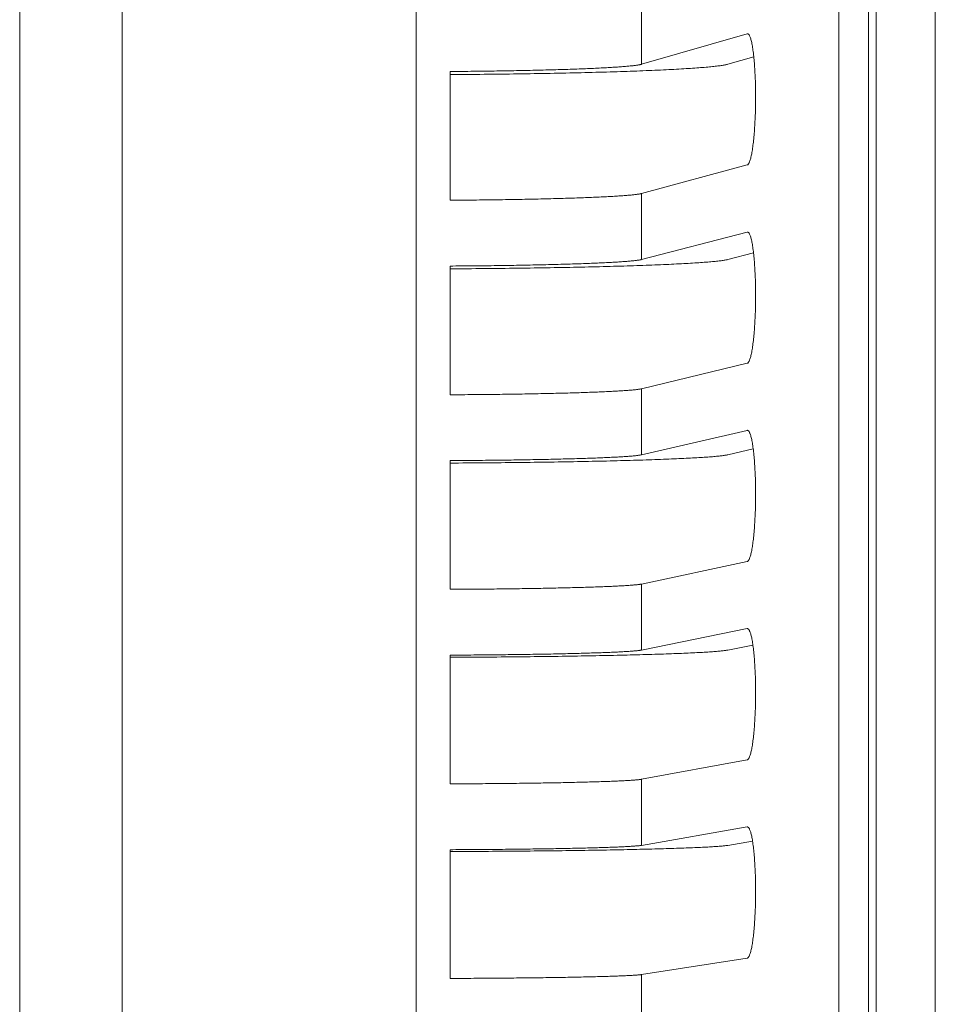
# Model space of a CAD drawing. Units: millimetres. Extents: x 701 to 1153, y 700 to 999.
# Drawn here: x 1034 to 1041, y 948 to 956 of the extents above; entities that cross this region are included whole.
import ezdxf

# ---------------------------------------------------------------- set-up
doc = ezdxf.new("R2010")
doc.units = ezdxf.units.MM

msp = doc.modelspace()

# ---------------------------------------------------------------- linework, layer by layer
at = {"color": 0, "linetype": 'Continuous', "lineweight": 0, "extrusion": (-4.97077e-32, 1, 0)}
for p, q in [((1040.4946, 913.0217), (1040.4946, 968.9693)), ((1040.7357, 913.0217), (1040.7357, 968.9693)), ((1040.7986, 969.001), (1040.7986, 912.9921)), ((1041.2814, 969.001), (1041.2814, 912.9921)), ((1037.0435, 968.0487), (1037.0435, 927.5041)), ((1033.8085, 963.7382), (1033.8085, 942.1431)), ((1034.6445, 963.6936), (1034.6445, 942.1392)), ((1038.8838, 956.0604), (1038.8838, 956.5994)), ((1038.8838, 956.0604), (1039.7461, 956.3096)), ((1039.7512, 956.3096), (1039.7461, 956.3096)), ((1039.8, 956.1212), (1039.5869, 956.0604)), ((1037.3207, 954.951), (1037.3207, 956.0018)), ((1039.7461, 955.2386), (1038.8838, 955.0058)), ((1038.8838, 954.4668), (1038.8838, 955.0058)), ((1038.8838, 954.4668), (1039.7461, 954.6912)), ((1039.7507, 954.6912), (1039.7461, 954.6912)), ((1039.7978, 954.521), (1039.5869, 954.4668)), ((1037.3207, 953.3632), (1037.3207, 954.414)), ((1039.7461, 953.6202), (1038.8838, 953.4122)), ((1038.8838, 952.8732), (1038.8838, 953.4122)), ((1038.8838, 952.8732), (1039.7461, 953.0728)), ((1039.7502, 953.0728), (1039.7461, 953.0728)), ((1039.7954, 952.9209), (1039.5869, 952.8732)), ((1037.3207, 951.7755), (1037.3207, 952.8262)), ((1039.7461, 952.0019), (1038.8838, 951.8186)), ((1038.8838, 951.2796), (1038.8838, 951.8186)), ((1038.8838, 951.2796), (1039.7461, 951.4545)), ((1039.7497, 951.4545), (1039.7461, 951.4545)), ((1039.7928, 951.3208), (1039.5869, 951.2796)), ((1037.3207, 950.1877), (1037.3207, 951.2384)), ((1039.7461, 950.3835), (1038.8838, 950.225)), ((1038.8838, 949.686), (1038.8838, 950.225)), ((1038.8838, 949.686), (1039.7461, 949.8361)), ((1039.7492, 949.8361), (1039.7461, 949.8361)), ((1039.7898, 949.7209), (1039.5869, 949.686)), ((1037.3207, 948.5999), (1037.3207, 949.6506)), ((1039.7461, 948.7651), (1038.8838, 948.6314)), ((1038.8838, 948.0924), (1038.8838, 948.6314))]:
    msp.add_line(p, q, dxfattribs=at)
at = {"color": 0, "linetype": 'Continuous', "lineweight": 0}
for points in [[(1039.7461, 956.3096), (1039.7484, 956.3099), (1039.7507, 956.3097), (1039.7529, 956.3089), (1039.7552, 956.3075), (1039.7574, 956.3055), (1039.7596, 956.3029), (1039.7619, 956.2998), (1039.7641, 956.2961), (1039.7662, 956.2918), (1039.7684, 956.287), (1039.7705, 956.2815), (1039.7726, 956.2756), (1039.7747, 956.2691), (1039.7768, 956.262), (1039.7788, 956.2544), (1039.7807, 956.2463), (1039.7827, 956.2376), (1039.7846, 956.2285), (1039.7864, 956.2189), (1039.7883, 956.2087), (1039.79, 956.1981), (1039.7917, 956.187), (1039.7934, 956.1755), (1039.795, 956.1636), (1039.7966, 956.1512), (1039.7981, 956.1384), (1039.7996, 956.1252), (1039.801, 956.1116), (1039.8023, 956.0976), (1039.8036, 956.0833), (1039.8048, 956.0686), (1039.8059, 956.0537), (1039.807, 956.0384), (1039.808, 956.0228), (1039.809, 956.007), (1039.8098, 955.9909), (1039.8106, 955.9745), (1039.8114, 955.958), (1039.8121, 955.9412), (1039.8126, 955.9243), (1039.8132, 955.9072), (1039.8136, 955.8899), (1039.814, 955.8725), (1039.8143, 955.855), (1039.8145, 955.8374), (1039.8147, 955.8198), (1039.8147, 955.8021), (1039.8147, 955.7844), (1039.8147, 955.7666), (1039.8145, 955.7489), (1039.8143, 955.7312), (1039.814, 955.7135), (1039.8136, 955.6959), (1039.8132, 955.6784), (1039.8126, 955.661), (1039.8121, 955.6438), (1039.8114, 955.6266), (1039.8106, 955.6097), (1039.8098, 955.5929), (1039.809, 955.5763), (1039.808, 955.5599), (1039.807, 955.5438), (1039.8059, 955.5279), (1039.8048, 955.5123), (1039.8036, 955.4969), (1039.8023, 955.4819), (1039.801, 955.4672), (1039.7996, 955.4528), (1039.7981, 955.4388), (1039.7966, 955.4252), (1039.795, 955.4119), (1039.7934, 955.399), (1039.7917, 955.3866), (1039.79, 955.3745), (1039.7883, 955.3629), (1039.7864, 955.3518), (1039.7846, 955.3411), (1039.7827, 955.3309), (1039.7807, 955.3212), (1039.7788, 955.312), (1039.7768, 955.3032), (1039.7747, 955.295), (1039.7726, 955.2874), (1039.7705, 955.2802), (1039.7684, 955.2736), (1039.7662, 955.2676), (1039.7641, 955.2621), (1039.7619, 955.2571), (1039.7596, 955.2527), (1039.7574, 955.2489), (1039.7552, 955.2457), (1039.7529, 955.243), (1039.7507, 955.241), (1039.7484, 955.2395), (1039.7461, 955.2386)], [(1039.5869, 956.0604), (1039.5822, 956.0592), (1039.5769, 956.0579), (1039.5712, 956.0566), (1039.5649, 956.0553), (1039.5581, 956.0541), (1039.5508, 956.0528), (1039.543, 956.0515), (1039.5347, 956.0503), (1039.5259, 956.049), (1039.5165, 956.0478), (1039.5067, 956.0465), (1039.4964, 956.0453), (1039.4855, 956.044), (1039.4742, 956.0428), (1039.4624, 956.0415), (1039.4501, 956.0403), (1039.4373, 956.0391), (1039.424, 956.0378), (1039.4102, 956.0366), (1039.396, 956.0354), (1039.3812, 956.0342), (1039.366, 956.033), (1039.3504, 956.0318), (1039.3342, 956.0306), (1039.3176, 956.0294), (1039.3006, 956.0282), (1039.2831, 956.0271), (1039.2651, 956.0259), (1039.2467, 956.0248), (1039.2279, 956.0236), (1039.2086, 956.0225), (1039.1889, 956.0213), (1039.1688, 956.0202), (1039.1482, 956.0191), (1039.1272, 956.018), (1039.1058, 956.0169), (1039.084, 956.0158), (1039.0618, 956.0148), (1039.0392, 956.0137), (1039.0162, 956.0126), (1038.9928, 956.0116), (1038.969, 956.0106), (1038.9449, 956.0096), (1038.9203, 956.0086), (1038.8954, 956.0076), (1038.8702, 956.0066), (1038.8446, 956.0056), (1038.8186, 956.0046), (1038.7923, 956.0037), (1038.7656, 956.0028), (1038.7386, 956.0018), (1038.7113, 956.0009), (1038.6837, 956), (1038.6557, 955.9992), (1038.6274, 955.9983), (1038.5989, 955.9974), (1038.57, 955.9966), (1038.5408, 955.9958), (1038.5114, 955.995), (1038.4817, 955.9942), (1038.4517, 955.9934), (1038.4214, 955.9926), (1038.3909, 955.9919), (1038.3602, 955.9911), (1038.3291, 955.9904), (1038.2979, 955.9897), (1038.2664, 955.989), (1038.2347, 955.9883), (1038.2028, 955.9877), (1038.1707, 955.987), (1038.1383, 955.9864), (1038.1058, 955.9858), (1038.0731, 955.9852), (1038.0402, 955.9846), (1038.0071, 955.9841), (1037.9739, 955.9835), (1037.9405, 955.983), (1037.907, 955.9825), (1037.8733, 955.982), (1037.8395, 955.9815), (1037.8055, 955.9811), (1037.7714, 955.9806), (1037.7372, 955.9802), (1037.7029, 955.9798), (1037.6685, 955.9794), (1037.634, 955.979), (1037.5994, 955.9787), (1037.5648, 955.9784), (1037.5301, 955.978), (1037.4953, 955.9778), (1037.4604, 955.9775), (1037.4255, 955.9772), (1037.3906, 955.977), (1037.3557, 955.9768), (1037.3207, 955.9766)], [(1037.3207, 956.0018), (1037.3449, 956.0019), (1037.3692, 956.0021), (1037.3934, 956.0023), (1037.4176, 956.0024), (1037.4417, 956.0026), (1037.4658, 956.0029), (1037.4899, 956.0031), (1037.5139, 956.0033), (1037.5379, 956.0036), (1037.5618, 956.0039), (1037.5856, 956.0041), (1037.6093, 956.0044), (1037.633, 956.0047), (1037.6566, 956.005), (1037.6801, 956.0054), (1037.7035, 956.0057), (1037.7268, 956.0061), (1037.75, 956.0064), (1037.773, 956.0068), (1037.796, 956.0072), (1037.8189, 956.0076), (1037.8416, 956.008), (1037.8642, 956.0084), (1037.8867, 956.0088), (1037.909, 956.0093), (1037.9312, 956.0097), (1037.9532, 956.0102), (1037.9751, 956.0107), (1037.9969, 956.0112), (1038.0184, 956.0117), (1038.0398, 956.0122), (1038.0611, 956.0127), (1038.0821, 956.0132), (1038.103, 956.0138), (1038.1237, 956.0143), (1038.1442, 956.0149), (1038.1645, 956.0154), (1038.1846, 956.016), (1038.2045, 956.0166), (1038.2242, 956.0172), (1038.2436, 956.0178), (1038.2629, 956.0184), (1038.282, 956.0191), (1038.3008, 956.0197), (1038.3194, 956.0203), (1038.3377, 956.021), (1038.3559, 956.0217), (1038.3737, 956.0223), (1038.3914, 956.023), (1038.4088, 956.0237), (1038.4259, 956.0244), (1038.4428, 956.0251), (1038.4594, 956.0258), (1038.4758, 956.0265), (1038.4919, 956.0272), (1038.5077, 956.028), (1038.5233, 956.0287), (1038.5385, 956.0295), (1038.5535, 956.0302), (1038.5682, 956.031), (1038.5827, 956.0317), (1038.5968, 956.0325), (1038.6107, 956.0333), (1038.6242, 956.0341), (1038.6374, 956.0349), (1038.6504, 956.0357), (1038.663, 956.0365), (1038.6754, 956.0373), (1038.6874, 956.0381), (1038.6991, 956.0389), (1038.7105, 956.0397), (1038.7216, 956.0406), (1038.7323, 956.0414), (1038.7428, 956.0422), (1038.7529, 956.0431), (1038.7627, 956.0439), (1038.7721, 956.0448), (1038.7812, 956.0456), (1038.79, 956.0465), (1038.7985, 956.0473), (1038.8066, 956.0482), (1038.8144, 956.049), (1038.8218, 956.0499), (1038.8289, 956.0508), (1038.8356, 956.0516), (1038.842, 956.0525), (1038.8481, 956.0534), (1038.8538, 956.0543), (1038.8591, 956.0551), (1038.8641, 956.056), (1038.8688, 956.0569), (1038.8731, 956.0578), (1038.877, 956.0587), (1038.8806, 956.0595), (1038.8838, 956.0604)], [(1038.8838, 955.0058), (1038.8806, 955.005), (1038.877, 955.0042), (1038.8731, 955.0034), (1038.8688, 955.0025), (1038.8641, 955.0017), (1038.8591, 955.0009), (1038.8538, 955.0001), (1038.8481, 954.9993), (1038.842, 954.9984), (1038.8356, 954.9976), (1038.8289, 954.9968), (1038.8218, 954.996), (1038.8144, 954.9952), (1038.8066, 954.9944), (1038.7985, 954.9936), (1038.79, 954.9928), (1038.7812, 954.992), (1038.7721, 954.9912), (1038.7627, 954.9904), (1038.7529, 954.9896), (1038.7428, 954.9888), (1038.7323, 954.988), (1038.7216, 954.9873), (1038.7105, 954.9865), (1038.6991, 954.9857), (1038.6874, 954.985), (1038.6754, 954.9842), (1038.663, 954.9835), (1038.6504, 954.9827), (1038.6374, 954.982), (1038.6242, 954.9812), (1038.6107, 954.9805), (1038.5968, 954.9798), (1038.5827, 954.979), (1038.5682, 954.9783), (1038.5535, 954.9776), (1038.5385, 954.9769), (1038.5233, 954.9762), (1038.5077, 954.9755), (1038.4919, 954.9748), (1038.4758, 954.9741), (1038.4594, 954.9735), (1038.4428, 954.9728), (1038.4259, 954.9722), (1038.4088, 954.9715), (1038.3914, 954.9709), (1038.3737, 954.9702), (1038.3559, 954.9696), (1038.3377, 954.969), (1038.3194, 954.9684), (1038.3008, 954.9678), (1038.282, 954.9672), (1038.2629, 954.9666), (1038.2436, 954.966), (1038.2242, 954.9655), (1038.2045, 954.9649), (1038.1846, 954.9643), (1038.1645, 954.9638), (1038.1442, 954.9633), (1038.1237, 954.9627), (1038.103, 954.9622), (1038.0821, 954.9617), (1038.0611, 954.9612), (1038.0398, 954.9607), (1038.0184, 954.9603), (1037.9969, 954.9598), (1037.9751, 954.9594), (1037.9532, 954.9589), (1037.9312, 954.9585), (1037.909, 954.958), (1037.8867, 954.9576), (1037.8642, 954.9572), (1037.8416, 954.9568), (1037.8189, 954.9565), (1037.796, 954.9561), (1037.773, 954.9557), (1037.75, 954.9554), (1037.7268, 954.955), (1037.7035, 954.9547), (1037.6801, 954.9544), (1037.6566, 954.9541), (1037.633, 954.9538), (1037.6093, 954.9535), (1037.5856, 954.9532), (1037.5618, 954.953), (1037.5379, 954.9527), (1037.5139, 954.9525), (1037.4899, 954.9523), (1037.4658, 954.9521), (1037.4417, 954.9519), (1037.4176, 954.9517), (1037.3934, 954.9515), (1037.3692, 954.9513), (1037.3449, 954.9512), (1037.3207, 954.951)], [(1039.7461, 954.6912), (1039.7484, 954.6915), (1039.7507, 954.6912), (1039.7529, 954.6903), (1039.7552, 954.6889), (1039.7574, 954.6868), (1039.7596, 954.6842), (1039.7619, 954.681), (1039.7641, 954.6772), (1039.7662, 954.6729), (1039.7684, 954.668), (1039.7705, 954.6625), (1039.7726, 954.6565), (1039.7747, 954.6499), (1039.7768, 954.6428), (1039.7788, 954.6351), (1039.7807, 954.6269), (1039.7827, 954.6182), (1039.7846, 954.609), (1039.7864, 954.5993), (1039.7883, 954.5892), (1039.79, 954.5785), (1039.7917, 954.5674), (1039.7934, 954.5558), (1039.795, 954.5438), (1039.7966, 954.5314), (1039.7981, 954.5185), (1039.7996, 954.5053), (1039.801, 954.4916), (1039.8023, 954.4776), (1039.8036, 954.4633), (1039.8048, 954.4486), (1039.8059, 954.4336), (1039.807, 954.4183), (1039.808, 954.4027), (1039.809, 954.3868), (1039.8098, 954.3707), (1039.8106, 954.3543), (1039.8114, 954.3377), (1039.8121, 954.321), (1039.8126, 954.304), (1039.8132, 954.2869), (1039.8136, 954.2696), (1039.814, 954.2522), (1039.8143, 954.2347), (1039.8145, 954.2171), (1039.8147, 954.1995), (1039.8147, 954.1818), (1039.8147, 954.164), (1039.8147, 954.1463), (1039.8145, 954.1286), (1039.8143, 954.1109), (1039.814, 954.0932), (1039.8136, 954.0756), (1039.8132, 954.0582), (1039.8126, 954.0408), (1039.8121, 954.0235), (1039.8114, 954.0064), (1039.8106, 953.9894), (1039.8098, 953.9727), (1039.809, 953.9561), (1039.808, 953.9398), (1039.807, 953.9237), (1039.8059, 953.9078), (1039.8048, 953.8922), (1039.8036, 953.8769), (1039.8023, 953.8619), (1039.801, 953.8473), (1039.7996, 953.8329), (1039.7981, 953.819), (1039.7966, 953.8054), (1039.795, 953.7921), (1039.7934, 953.7793), (1039.7917, 953.7669), (1039.79, 953.7549), (1039.7883, 953.7434), (1039.7864, 953.7323), (1039.7846, 953.7217), (1039.7827, 953.7115), (1039.7807, 953.7018), (1039.7788, 953.6927), (1039.7768, 953.684), (1039.7747, 953.6759), (1039.7726, 953.6682), (1039.7705, 953.6612), (1039.7684, 953.6546), (1039.7662, 953.6486), (1039.7641, 953.6432), (1039.7619, 953.6383), (1039.7596, 953.634), (1039.7574, 953.6302), (1039.7552, 953.6271), (1039.7529, 953.6245), (1039.7507, 953.6225), (1039.7484, 953.6211), (1039.7461, 953.6202)], [(1039.5869, 954.4668), (1039.5822, 954.4657), (1039.5769, 954.4645), (1039.5712, 954.4634), (1039.5649, 954.4622), (1039.5581, 954.4611), (1039.5508, 954.46), (1039.543, 954.4588), (1039.5347, 954.4577), (1039.5259, 954.4565), (1039.5165, 954.4554), (1039.5067, 954.4543), (1039.4964, 954.4532), (1039.4855, 954.452), (1039.4742, 954.4509), (1039.4624, 954.4498), (1039.4501, 954.4487), (1039.4373, 954.4476), (1039.424, 954.4465), (1039.4102, 954.4454), (1039.396, 954.4443), (1039.3812, 954.4432), (1039.366, 954.4421), (1039.3504, 954.441), (1039.3342, 954.4399), (1039.3176, 954.4389), (1039.3006, 954.4378), (1039.2831, 954.4368), (1039.2651, 954.4357), (1039.2467, 954.4347), (1039.2279, 954.4337), (1039.2086, 954.4326), (1039.1889, 954.4316), (1039.1688, 954.4306), (1039.1482, 954.4296), (1039.1272, 954.4286), (1039.1058, 954.4276), (1039.084, 954.4267), (1039.0618, 954.4257), (1039.0392, 954.4247), (1039.0162, 954.4238), (1038.9928, 954.4228), (1038.969, 954.4219), (1038.9449, 954.421), (1038.9203, 954.4201), (1038.8954, 954.4192), (1038.8702, 954.4183), (1038.8446, 954.4174), (1038.8186, 954.4166), (1038.7923, 954.4157), (1038.7656, 954.4149), (1038.7386, 954.414), (1038.7113, 954.4132), (1038.6837, 954.4124), (1038.6557, 954.4116), (1038.6274, 954.4108), (1038.5989, 954.4101), (1038.57, 954.4093), (1038.5408, 954.4086), (1038.5114, 954.4078), (1038.4817, 954.4071), (1038.4517, 954.4064), (1038.4214, 954.4057), (1038.3909, 954.4051), (1038.3602, 954.4044), (1038.3291, 954.4037), (1038.2979, 954.4031), (1038.2664, 954.4025), (1038.2347, 954.4019), (1038.2028, 954.4013), (1038.1707, 954.4007), (1038.1383, 954.4001), (1038.1058, 954.3996), (1038.0731, 954.3991), (1038.0402, 954.3985), (1038.0071, 954.398), (1037.9739, 954.3975), (1037.9405, 954.3971), (1037.907, 954.3966), (1037.8733, 954.3962), (1037.8395, 954.3957), (1037.8055, 954.3953), (1037.7714, 954.3949), (1037.7372, 954.3946), (1037.7029, 954.3942), (1037.6685, 954.3938), (1037.634, 954.3935), (1037.5994, 954.3932), (1037.5648, 954.3929), (1037.5301, 954.3926), (1037.4953, 954.3924), (1037.4604, 954.3921), (1037.4255, 954.3919), (1037.3906, 954.3917), (1037.3557, 954.3915), (1037.3207, 954.3913)], [(1037.3207, 954.414), (1037.3449, 954.4141), (1037.3692, 954.4143), (1037.3934, 954.4144), (1037.4176, 954.4146), (1037.4417, 954.4148), (1037.4658, 954.415), (1037.4899, 954.4152), (1037.5139, 954.4154), (1037.5379, 954.4156), (1037.5618, 954.4159), (1037.5856, 954.4161), (1037.6093, 954.4164), (1037.633, 954.4166), (1037.6566, 954.4169), (1037.6801, 954.4172), (1037.7035, 954.4175), (1037.7268, 954.4178), (1037.75, 954.4182), (1037.773, 954.4185), (1037.796, 954.4189), (1037.8189, 954.4192), (1037.8416, 954.4196), (1037.8642, 954.42), (1037.8867, 954.4204), (1037.909, 954.4208), (1037.9312, 954.4212), (1037.9532, 954.4216), (1037.9751, 954.422), (1037.9969, 954.4224), (1038.0184, 954.4229), (1038.0398, 954.4234), (1038.0611, 954.4238), (1038.0821, 954.4243), (1038.103, 954.4248), (1038.1237, 954.4253), (1038.1442, 954.4258), (1038.1645, 954.4263), (1038.1846, 954.4268), (1038.2045, 954.4273), (1038.2242, 954.4279), (1038.2436, 954.4284), (1038.2629, 954.429), (1038.282, 954.4296), (1038.3008, 954.4301), (1038.3194, 954.4307), (1038.3377, 954.4313), (1038.3559, 954.4319), (1038.3737, 954.4325), (1038.3914, 954.4331), (1038.4088, 954.4337), (1038.4259, 954.4344), (1038.4428, 954.435), (1038.4594, 954.4356), (1038.4758, 954.4363), (1038.4919, 954.4369), (1038.5077, 954.4376), (1038.5233, 954.4383), (1038.5385, 954.4389), (1038.5535, 954.4396), (1038.5682, 954.4403), (1038.5827, 954.441), (1038.5968, 954.4417), (1038.6107, 954.4424), (1038.6242, 954.4431), (1038.6374, 954.4438), (1038.6504, 954.4445), (1038.663, 954.4452), (1038.6754, 954.446), (1038.6874, 954.4467), (1038.6991, 954.4474), (1038.7105, 954.4482), (1038.7216, 954.4489), (1038.7323, 954.4497), (1038.7428, 954.4504), (1038.7529, 954.4512), (1038.7627, 954.4519), (1038.7721, 954.4527), (1038.7812, 954.4535), (1038.79, 954.4542), (1038.7985, 954.455), (1038.8066, 954.4558), (1038.8144, 954.4566), (1038.8218, 954.4573), (1038.8289, 954.4581), (1038.8356, 954.4589), (1038.842, 954.4597), (1038.8481, 954.4605), (1038.8538, 954.4613), (1038.8591, 954.4621), (1038.8641, 954.4628), (1038.8688, 954.4636), (1038.8731, 954.4644), (1038.877, 954.4652), (1038.8806, 954.466), (1038.8838, 954.4668)], [(1038.8838, 953.4122), (1038.8806, 953.4115), (1038.877, 953.4107), (1038.8731, 953.41), (1038.8688, 953.4093), (1038.8641, 953.4085), (1038.8591, 953.4078), (1038.8538, 953.4071), (1038.8481, 953.4063), (1038.842, 953.4056), (1038.8356, 953.4049), (1038.8289, 953.4042), (1038.8218, 953.4034), (1038.8144, 953.4027), (1038.8066, 953.402), (1038.7985, 953.4013), (1038.79, 953.4006), (1038.7812, 953.3998), (1038.7721, 953.3991), (1038.7627, 953.3984), (1038.7529, 953.3977), (1038.7428, 953.397), (1038.7323, 953.3963), (1038.7216, 953.3956), (1038.7105, 953.3949), (1038.6991, 953.3943), (1038.6874, 953.3936), (1038.6754, 953.3929), (1038.663, 953.3922), (1038.6504, 953.3915), (1038.6374, 953.3909), (1038.6242, 953.3902), (1038.6107, 953.3896), (1038.5968, 953.3889), (1038.5827, 953.3883), (1038.5682, 953.3876), (1038.5535, 953.387), (1038.5385, 953.3864), (1038.5233, 953.3857), (1038.5077, 953.3851), (1038.4919, 953.3845), (1038.4758, 953.3839), (1038.4594, 953.3833), (1038.4428, 953.3827), (1038.4259, 953.3821), (1038.4088, 953.3815), (1038.3914, 953.381), (1038.3737, 953.3804), (1038.3559, 953.3798), (1038.3377, 953.3793), (1038.3194, 953.3787), (1038.3008, 953.3782), (1038.282, 953.3777), (1038.2629, 953.3772), (1038.2436, 953.3766), (1038.2242, 953.3761), (1038.2045, 953.3756), (1038.1846, 953.3751), (1038.1645, 953.3747), (1038.1442, 953.3742), (1038.1237, 953.3737), (1038.103, 953.3733), (1038.0821, 953.3728), (1038.0611, 953.3724), (1038.0398, 953.3719), (1038.0184, 953.3715), (1037.9969, 953.3711), (1037.9751, 953.3707), (1037.9532, 953.3703), (1037.9312, 953.3699), (1037.909, 953.3695), (1037.8867, 953.3691), (1037.8642, 953.3688), (1037.8416, 953.3684), (1037.8189, 953.3681), (1037.796, 953.3678), (1037.773, 953.3674), (1037.75, 953.3671), (1037.7268, 953.3668), (1037.7035, 953.3665), (1037.6801, 953.3663), (1037.6566, 953.366), (1037.633, 953.3657), (1037.6093, 953.3655), (1037.5856, 953.3652), (1037.5618, 953.365), (1037.5379, 953.3648), (1037.5139, 953.3646), (1037.4899, 953.3644), (1037.4658, 953.3642), (1037.4417, 953.364), (1037.4176, 953.3638), (1037.3934, 953.3636), (1037.3692, 953.3635), (1037.3449, 953.3634), (1037.3207, 953.3632)], [(1039.7461, 953.0728), (1039.7484, 953.0731), (1039.7507, 953.0727), (1039.7529, 953.0718), (1039.7552, 953.0702), (1039.7574, 953.0681), (1039.7596, 953.0655), (1039.7619, 953.0622), (1039.7641, 953.0583), (1039.7662, 953.0539), (1039.7684, 953.049), (1039.7705, 953.0434), (1039.7726, 953.0373), (1039.7747, 953.0307), (1039.7768, 953.0235), (1039.7788, 953.0158), (1039.7807, 953.0076), (1039.7827, 952.9988), (1039.7846, 952.9896), (1039.7864, 952.9798), (1039.7883, 952.9696), (1039.79, 952.9589), (1039.7917, 952.9477), (1039.7934, 952.9361), (1039.795, 952.924), (1039.7966, 952.9115), (1039.7981, 952.8987), (1039.7996, 952.8854), (1039.801, 952.8717), (1039.8023, 952.8577), (1039.8036, 952.8433), (1039.8048, 952.8286), (1039.8059, 952.8135), (1039.807, 952.7982), (1039.808, 952.7825), (1039.809, 952.7666), (1039.8098, 952.7505), (1039.8106, 952.7341), (1039.8114, 952.7175), (1039.8121, 952.7007), (1039.8126, 952.6837), (1039.8132, 952.6666), (1039.8136, 952.6493), (1039.814, 952.6319), (1039.8143, 952.6144), (1039.8145, 952.5968), (1039.8147, 952.5791), (1039.8147, 952.5614), (1039.8147, 952.5437), (1039.8147, 952.526), (1039.8145, 952.5083), (1039.8143, 952.4906), (1039.814, 952.4729), (1039.8136, 952.4554), (1039.8132, 952.4379), (1039.8126, 952.4205), (1039.8121, 952.4033), (1039.8114, 952.3862), (1039.8106, 952.3692), (1039.8098, 952.3525), (1039.809, 952.336), (1039.808, 952.3196), (1039.807, 952.3035), (1039.8059, 952.2877), (1039.8048, 952.2722), (1039.8036, 952.2569), (1039.8023, 952.242), (1039.801, 952.2273), (1039.7996, 952.213), (1039.7981, 952.1991), (1039.7966, 952.1855), (1039.795, 952.1724), (1039.7934, 952.1596), (1039.7917, 952.1472), (1039.79, 952.1353), (1039.7883, 952.1238), (1039.7864, 952.1128), (1039.7846, 952.1022), (1039.7827, 952.0921), (1039.7807, 952.0825), (1039.7788, 952.0734), (1039.7768, 952.0648), (1039.7747, 952.0567), (1039.7726, 952.0491), (1039.7705, 952.0421), (1039.7684, 952.0356), (1039.7662, 952.0297), (1039.7641, 952.0243), (1039.7619, 952.0195), (1039.7596, 952.0152), (1039.7574, 952.0116), (1039.7552, 952.0085), (1039.7529, 952.0059), (1039.7507, 952.004), (1039.7484, 952.0026), (1039.7461, 952.0019)], [(1039.5869, 952.8732), (1039.5822, 952.8722), (1039.5769, 952.8712), (1039.5712, 952.8701), (1039.5649, 952.8691), (1039.5581, 952.8681), (1039.5508, 952.8671), (1039.543, 952.8661), (1039.5347, 952.8651), (1039.5259, 952.8641), (1039.5165, 952.8631), (1039.5067, 952.862), (1039.4964, 952.861), (1039.4855, 952.86), (1039.4742, 952.859), (1039.4624, 952.8581), (1039.4501, 952.8571), (1039.4373, 952.8561), (1039.424, 952.8551), (1039.4102, 952.8541), (1039.396, 952.8531), (1039.3812, 952.8522), (1039.366, 952.8512), (1039.3504, 952.8503), (1039.3342, 952.8493), (1039.3176, 952.8484), (1039.3006, 952.8474), (1039.2831, 952.8465), (1039.2651, 952.8455), (1039.2467, 952.8446), (1039.2279, 952.8437), (1039.2086, 952.8428), (1039.1889, 952.8419), (1039.1688, 952.841), (1039.1482, 952.8401), (1039.1272, 952.8392), (1039.1058, 952.8383), (1039.084, 952.8375), (1039.0618, 952.8366), (1039.0392, 952.8358), (1039.0162, 952.8349), (1038.9928, 952.8341), (1038.969, 952.8333), (1038.9449, 952.8324), (1038.9203, 952.8316), (1038.8954, 952.8308), (1038.8702, 952.83), (1038.8446, 952.8293), (1038.8186, 952.8285), (1038.7923, 952.8277), (1038.7656, 952.827), (1038.7386, 952.8263), (1038.7113, 952.8255), (1038.6837, 952.8248), (1038.6557, 952.8241), (1038.6274, 952.8234), (1038.5989, 952.8227), (1038.57, 952.822), (1038.5408, 952.8214), (1038.5114, 952.8207), (1038.4817, 952.8201), (1038.4517, 952.8195), (1038.4214, 952.8189), (1038.3909, 952.8183), (1038.3602, 952.8177), (1038.3291, 952.8171), (1038.2979, 952.8165), (1038.2664, 952.816), (1038.2347, 952.8154), (1038.2028, 952.8149), (1038.1707, 952.8144), (1038.1383, 952.8139), (1038.1058, 952.8134), (1038.0731, 952.8129), (1038.0402, 952.8125), (1038.0071, 952.812), (1037.9739, 952.8116), (1037.9405, 952.8112), (1037.907, 952.8107), (1037.8733, 952.8104), (1037.8395, 952.81), (1037.8055, 952.8096), (1037.7714, 952.8093), (1037.7372, 952.8089), (1037.7029, 952.8086), (1037.6685, 952.8083), (1037.634, 952.808), (1037.5994, 952.8077), (1037.5648, 952.8074), (1037.5301, 952.8072), (1037.4953, 952.807), (1037.4604, 952.8067), (1037.4255, 952.8065), (1037.3906, 952.8063), (1037.3557, 952.8062), (1037.3207, 952.806)], [(1037.3207, 952.8262), (1037.3449, 952.8263), (1037.3692, 952.8264), (1037.3934, 952.8266), (1037.4176, 952.8267), (1037.4417, 952.8269), (1037.4658, 952.8271), (1037.4899, 952.8273), (1037.5139, 952.8275), (1037.5379, 952.8277), (1037.5618, 952.8279), (1037.5856, 952.8281), (1037.6093, 952.8283), (1037.633, 952.8286), (1037.6566, 952.8288), (1037.6801, 952.8291), (1037.7035, 952.8294), (1037.7268, 952.8296), (1037.75, 952.8299), (1037.773, 952.8302), (1037.796, 952.8305), (1037.8189, 952.8309), (1037.8416, 952.8312), (1037.8642, 952.8315), (1037.8867, 952.8319), (1037.909, 952.8322), (1037.9312, 952.8326), (1037.9532, 952.833), (1037.9751, 952.8333), (1037.9969, 952.8337), (1038.0184, 952.8341), (1038.0398, 952.8345), (1038.0611, 952.835), (1038.0821, 952.8354), (1038.103, 952.8358), (1038.1237, 952.8362), (1038.1442, 952.8367), (1038.1645, 952.8372), (1038.1846, 952.8376), (1038.2045, 952.8381), (1038.2242, 952.8386), (1038.2436, 952.8391), (1038.2629, 952.8396), (1038.282, 952.8401), (1038.3008, 952.8406), (1038.3194, 952.8411), (1038.3377, 952.8416), (1038.3559, 952.8421), (1038.3737, 952.8427), (1038.3914, 952.8432), (1038.4088, 952.8438), (1038.4259, 952.8443), (1038.4428, 952.8449), (1038.4594, 952.8455), (1038.4758, 952.846), (1038.4919, 952.8466), (1038.5077, 952.8472), (1038.5233, 952.8478), (1038.5385, 952.8484), (1038.5535, 952.849), (1038.5682, 952.8496), (1038.5827, 952.8502), (1038.5968, 952.8508), (1038.6107, 952.8515), (1038.6242, 952.8521), (1038.6374, 952.8527), (1038.6504, 952.8534), (1038.663, 952.854), (1038.6754, 952.8547), (1038.6874, 952.8553), (1038.6991, 952.856), (1038.7105, 952.8566), (1038.7216, 952.8573), (1038.7323, 952.8579), (1038.7428, 952.8586), (1038.7529, 952.8593), (1038.7627, 952.86), (1038.7721, 952.8606), (1038.7812, 952.8613), (1038.79, 952.862), (1038.7985, 952.8627), (1038.8066, 952.8634), (1038.8144, 952.8641), (1038.8218, 952.8648), (1038.8289, 952.8655), (1038.8356, 952.8662), (1038.842, 952.8669), (1038.8481, 952.8676), (1038.8538, 952.8683), (1038.8591, 952.869), (1038.8641, 952.8697), (1038.8688, 952.8704), (1038.8731, 952.8711), (1038.877, 952.8718), (1038.8806, 952.8725), (1038.8838, 952.8732)], [(1038.8838, 951.8186), (1038.8806, 951.818), (1038.877, 951.8173), (1038.8731, 951.8167), (1038.8688, 951.816), (1038.8641, 951.8154), (1038.8591, 951.8147), (1038.8538, 951.8141), (1038.8481, 951.8134), (1038.842, 951.8128), (1038.8356, 951.8121), (1038.8289, 951.8115), (1038.8218, 951.8109), (1038.8144, 951.8102), (1038.8066, 951.8096), (1038.7985, 951.809), (1038.79, 951.8083), (1038.7812, 951.8077), (1038.7721, 951.8071), (1038.7627, 951.8065), (1038.7529, 951.8058), (1038.7428, 951.8052), (1038.7323, 951.8046), (1038.7216, 951.804), (1038.7105, 951.8034), (1038.6991, 951.8028), (1038.6874, 951.8022), (1038.6754, 951.8016), (1038.663, 951.801), (1038.6504, 951.8004), (1038.6374, 951.7998), (1038.6242, 951.7992), (1038.6107, 951.7987), (1038.5968, 951.7981), (1038.5827, 951.7975), (1038.5682, 951.7969), (1038.5535, 951.7964), (1038.5385, 951.7958), (1038.5233, 951.7953), (1038.5077, 951.7947), (1038.4919, 951.7942), (1038.4758, 951.7937), (1038.4594, 951.7931), (1038.4428, 951.7926), (1038.4259, 951.7921), (1038.4088, 951.7916), (1038.3914, 951.7911), (1038.3737, 951.7906), (1038.3559, 951.7901), (1038.3377, 951.7896), (1038.3194, 951.7891), (1038.3008, 951.7886), (1038.282, 951.7882), (1038.2629, 951.7877), (1038.2436, 951.7873), (1038.2242, 951.7868), (1038.2045, 951.7864), (1038.1846, 951.7859), (1038.1645, 951.7855), (1038.1442, 951.7851), (1038.1237, 951.7847), (1038.103, 951.7843), (1038.0821, 951.7839), (1038.0611, 951.7835), (1038.0398, 951.7831), (1038.0184, 951.7827), (1037.9969, 951.7824), (1037.9751, 951.782), (1037.9532, 951.7817), (1037.9312, 951.7813), (1037.909, 951.781), (1037.8867, 951.7807), (1037.8642, 951.7803), (1037.8416, 951.78), (1037.8189, 951.7797), (1037.796, 951.7794), (1037.773, 951.7792), (1037.75, 951.7789), (1037.7268, 951.7786), (1037.7035, 951.7784), (1037.6801, 951.7781), (1037.6566, 951.7779), (1037.633, 951.7776), (1037.6093, 951.7774), (1037.5856, 951.7772), (1037.5618, 951.777), (1037.5379, 951.7768), (1037.5139, 951.7766), (1037.4899, 951.7764), (1037.4658, 951.7763), (1037.4417, 951.7761), (1037.4176, 951.776), (1037.3934, 951.7758), (1037.3692, 951.7757), (1037.3449, 951.7756), (1037.3207, 951.7755)], [(1039.7461, 951.4545), (1039.7484, 951.4546), (1039.7507, 951.4542), (1039.7529, 951.4532), (1039.7552, 951.4516), (1039.7574, 951.4495), (1039.7596, 951.4467), (1039.7619, 951.4434), (1039.7641, 951.4395), (1039.7662, 951.435), (1039.7684, 951.43), (1039.7705, 951.4244), (1039.7726, 951.4182), (1039.7747, 951.4115), (1039.7768, 951.4043), (1039.7788, 951.3965), (1039.7807, 951.3882), (1039.7827, 951.3794), (1039.7846, 951.3701), (1039.7864, 951.3603), (1039.7883, 951.35), (1039.79, 951.3393), (1039.7917, 951.328), (1039.7934, 951.3164), (1039.795, 951.3043), (1039.7966, 951.2917), (1039.7981, 951.2788), (1039.7996, 951.2655), (1039.801, 951.2518), (1039.8023, 951.2377), (1039.8036, 951.2233), (1039.8048, 951.2085), (1039.8059, 951.1934), (1039.807, 951.1781), (1039.808, 951.1624), (1039.809, 951.1465), (1039.8098, 951.1303), (1039.8106, 951.1139), (1039.8114, 951.0973), (1039.8121, 951.0804), (1039.8126, 951.0634), (1039.8132, 951.0463), (1039.8136, 951.029), (1039.814, 951.0116), (1039.8143, 950.9941), (1039.8145, 950.9765), (1039.8147, 950.9588), (1039.8147, 950.9411), (1039.8147, 950.9234), (1039.8147, 950.9056), (1039.8145, 950.8879), (1039.8143, 950.8702), (1039.814, 950.8526), (1039.8136, 950.8351), (1039.8132, 950.8176), (1039.8126, 950.8002), (1039.8121, 950.783), (1039.8114, 950.7659), (1039.8106, 950.749), (1039.8098, 950.7323), (1039.809, 950.7158), (1039.808, 950.6995), (1039.807, 950.6834), (1039.8059, 950.6676), (1039.8048, 950.6521), (1039.8036, 950.6369), (1039.8023, 950.622), (1039.801, 950.6074), (1039.7996, 950.5931), (1039.7981, 950.5793), (1039.7966, 950.5657), (1039.795, 950.5526), (1039.7934, 950.5399), (1039.7917, 950.5276), (1039.79, 950.5157), (1039.7883, 950.5042), (1039.7864, 950.4932), (1039.7846, 950.4827), (1039.7827, 950.4727), (1039.7807, 950.4631), (1039.7788, 950.4541), (1039.7768, 950.4455), (1039.7747, 950.4375), (1039.7726, 950.43), (1039.7705, 950.423), (1039.7684, 950.4166), (1039.7662, 950.4107), (1039.7641, 950.4054), (1039.7619, 950.4007), (1039.7596, 950.3965), (1039.7574, 950.3929), (1039.7552, 950.3898), (1039.7529, 950.3874), (1039.7507, 950.3855), (1039.7484, 950.3842), (1039.7461, 950.3835)], [(1039.5869, 951.2796), (1039.5822, 951.2787), (1039.5769, 951.2778), (1039.5712, 951.2769), (1039.5649, 951.276), (1039.5581, 951.2751), (1039.5508, 951.2742), (1039.543, 951.2734), (1039.5347, 951.2725), (1039.5259, 951.2716), (1039.5165, 951.2707), (1039.5067, 951.2698), (1039.4964, 951.2689), (1039.4855, 951.2681), (1039.4742, 951.2672), (1039.4624, 951.2663), (1039.4501, 951.2655), (1039.4373, 951.2646), (1039.424, 951.2637), (1039.4102, 951.2629), (1039.396, 951.262), (1039.3812, 951.2612), (1039.366, 951.2603), (1039.3504, 951.2595), (1039.3342, 951.2587), (1039.3176, 951.2578), (1039.3006, 951.257), (1039.2831, 951.2562), (1039.2651, 951.2554), (1039.2467, 951.2546), (1039.2279, 951.2537), (1039.2086, 951.2529), (1039.1889, 951.2522), (1039.1688, 951.2514), (1039.1482, 951.2506), (1039.1272, 951.2498), (1039.1058, 951.249), (1039.084, 951.2483), (1039.0618, 951.2475), (1039.0392, 951.2468), (1039.0162, 951.2461), (1038.9928, 951.2453), (1038.969, 951.2446), (1038.9449, 951.2439), (1038.9203, 951.2432), (1038.8954, 951.2425), (1038.8702, 951.2418), (1038.8446, 951.2411), (1038.8186, 951.2404), (1038.7923, 951.2398), (1038.7656, 951.2391), (1038.7386, 951.2385), (1038.7113, 951.2378), (1038.6837, 951.2372), (1038.6557, 951.2366), (1038.6274, 951.236), (1038.5989, 951.2354), (1038.57, 951.2348), (1038.5408, 951.2342), (1038.5114, 951.2336), (1038.4817, 951.2331), (1038.4517, 951.2325), (1038.4214, 951.232), (1038.3909, 951.2315), (1038.3602, 951.2309), (1038.3291, 951.2304), (1038.2979, 951.2299), (1038.2664, 951.2295), (1038.2347, 951.229), (1038.2028, 951.2285), (1038.1707, 951.2281), (1038.1383, 951.2276), (1038.1058, 951.2272), (1038.0731, 951.2268), (1038.0402, 951.2264), (1038.0071, 951.226), (1037.9739, 951.2256), (1037.9405, 951.2252), (1037.907, 951.2249), (1037.8733, 951.2245), (1037.8395, 951.2242), (1037.8055, 951.2239), (1037.7714, 951.2236), (1037.7372, 951.2233), (1037.7029, 951.223), (1037.6685, 951.2227), (1037.634, 951.2225), (1037.5994, 951.2222), (1037.5648, 951.222), (1037.5301, 951.2218), (1037.4953, 951.2216), (1037.4604, 951.2214), (1037.4255, 951.2212), (1037.3906, 951.221), (1037.3557, 951.2209), (1037.3207, 951.2207)], [(1037.3207, 951.2384), (1037.3449, 951.2385), (1037.3692, 951.2386), (1037.3934, 951.2388), (1037.4176, 951.2389), (1037.4417, 951.239), (1037.4658, 951.2392), (1037.4899, 951.2393), (1037.5139, 951.2395), (1037.5379, 951.2397), (1037.5618, 951.2399), (1037.5856, 951.2401), (1037.6093, 951.2403), (1037.633, 951.2405), (1037.6566, 951.2407), (1037.6801, 951.2409), (1037.7035, 951.2412), (1037.7268, 951.2414), (1037.75, 951.2417), (1037.773, 951.2419), (1037.796, 951.2422), (1037.8189, 951.2425), (1037.8416, 951.2428), (1037.8642, 951.2431), (1037.8867, 951.2434), (1037.909, 951.2437), (1037.9312, 951.244), (1037.9532, 951.2443), (1037.9751, 951.2447), (1037.9969, 951.245), (1038.0184, 951.2454), (1038.0398, 951.2457), (1038.0611, 951.2461), (1038.0821, 951.2465), (1038.103, 951.2468), (1038.1237, 951.2472), (1038.1442, 951.2476), (1038.1645, 951.248), (1038.1846, 951.2484), (1038.2045, 951.2488), (1038.2242, 951.2493), (1038.2436, 951.2497), (1038.2629, 951.2501), (1038.282, 951.2506), (1038.3008, 951.251), (1038.3194, 951.2515), (1038.3377, 951.2519), (1038.3559, 951.2524), (1038.3737, 951.2528), (1038.3914, 951.2533), (1038.4088, 951.2538), (1038.4259, 951.2543), (1038.4428, 951.2548), (1038.4594, 951.2553), (1038.4758, 951.2558), (1038.4919, 951.2563), (1038.5077, 951.2568), (1038.5233, 951.2573), (1038.5385, 951.2579), (1038.5535, 951.2584), (1038.5682, 951.2589), (1038.5827, 951.2595), (1038.5968, 951.26), (1038.6107, 951.2605), (1038.6242, 951.2611), (1038.6374, 951.2617), (1038.6504, 951.2622), (1038.663, 951.2628), (1038.6754, 951.2633), (1038.6874, 951.2639), (1038.6991, 951.2645), (1038.7105, 951.2651), (1038.7216, 951.2656), (1038.7323, 951.2662), (1038.7428, 951.2668), (1038.7529, 951.2674), (1038.7627, 951.268), (1038.7721, 951.2686), (1038.7812, 951.2692), (1038.79, 951.2698), (1038.7985, 951.2704), (1038.8066, 951.271), (1038.8144, 951.2716), (1038.8218, 951.2722), (1038.8289, 951.2728), (1038.8356, 951.2734), (1038.842, 951.274), (1038.8481, 951.2747), (1038.8538, 951.2753), (1038.8591, 951.2759), (1038.8641, 951.2765), (1038.8688, 951.2771), (1038.8731, 951.2777), (1038.877, 951.2784), (1038.8806, 951.279), (1038.8838, 951.2796)], [(1038.8838, 950.225), (1038.8806, 950.2244), (1038.877, 950.2239), (1038.8731, 950.2233), (1038.8688, 950.2228), (1038.8641, 950.2222), (1038.8591, 950.2216), (1038.8538, 950.2211), (1038.8481, 950.2205), (1038.842, 950.22), (1038.8356, 950.2194), (1038.8289, 950.2189), (1038.8218, 950.2183), (1038.8144, 950.2178), (1038.8066, 950.2172), (1038.7985, 950.2167), (1038.79, 950.2161), (1038.7812, 950.2156), (1038.7721, 950.215), (1038.7627, 950.2145), (1038.7529, 950.214), (1038.7428, 950.2134), (1038.7323, 950.2129), (1038.7216, 950.2124), (1038.7105, 950.2118), (1038.6991, 950.2113), (1038.6874, 950.2108), (1038.6754, 950.2103), (1038.663, 950.2098), (1038.6504, 950.2092), (1038.6374, 950.2087), (1038.6242, 950.2082), (1038.6107, 950.2077), (1038.5968, 950.2072), (1038.5827, 950.2067), (1038.5682, 950.2063), (1038.5535, 950.2058), (1038.5385, 950.2053), (1038.5233, 950.2048), (1038.5077, 950.2043), (1038.4919, 950.2039), (1038.4758, 950.2034), (1038.4594, 950.203), (1038.4428, 950.2025), (1038.4259, 950.2021), (1038.4088, 950.2016), (1038.3914, 950.2012), (1038.3737, 950.2008), (1038.3559, 950.2003), (1038.3377, 950.1999), (1038.3194, 950.1995), (1038.3008, 950.1991), (1038.282, 950.1987), (1038.2629, 950.1983), (1038.2436, 950.1979), (1038.2242, 950.1975), (1038.2045, 950.1971), (1038.1846, 950.1967), (1038.1645, 950.1964), (1038.1442, 950.196), (1038.1237, 950.1957), (1038.103, 950.1953), (1038.0821, 950.195), (1038.0611, 950.1946), (1038.0398, 950.1943), (1038.0184, 950.194), (1037.9969, 950.1937), (1037.9751, 950.1933), (1037.9532, 950.193), (1037.9312, 950.1927), (1037.909, 950.1925), (1037.8867, 950.1922), (1037.8642, 950.1919), (1037.8416, 950.1916), (1037.8189, 950.1914), (1037.796, 950.1911), (1037.773, 950.1909), (1037.75, 950.1906), (1037.7268, 950.1904), (1037.7035, 950.1902), (1037.6801, 950.19), (1037.6566, 950.1898), (1037.633, 950.1896), (1037.6093, 950.1894), (1037.5856, 950.1892), (1037.5618, 950.189), (1037.5379, 950.1888), (1037.5139, 950.1887), (1037.4899, 950.1885), (1037.4658, 950.1884), (1037.4417, 950.1882), (1037.4176, 950.1881), (1037.3934, 950.188), (1037.3692, 950.1879), (1037.3449, 950.1878), (1037.3207, 950.1877)], [(1039.7461, 949.8361), (1039.7484, 949.8362), (1039.7507, 949.8357), (1039.7529, 949.8347), (1039.7552, 949.833), (1039.7574, 949.8308), (1039.7596, 949.828), (1039.7619, 949.8246), (1039.7641, 949.8206), (1039.7662, 949.8161), (1039.7684, 949.811), (1039.7705, 949.8053), (1039.7726, 949.7991), (1039.7747, 949.7923), (1039.7768, 949.785), (1039.7788, 949.7772), (1039.7807, 949.7689), (1039.7827, 949.76), (1039.7846, 949.7506), (1039.7864, 949.7408), (1039.7883, 949.7304), (1039.79, 949.7196), (1039.7917, 949.7084), (1039.7934, 949.6966), (1039.795, 949.6845), (1039.7966, 949.6719), (1039.7981, 949.6589), (1039.7996, 949.6456), (1039.801, 949.6318), (1039.8023, 949.6177), (1039.8036, 949.6033), (1039.8048, 949.5885), (1039.8059, 949.5734), (1039.807, 949.5579), (1039.808, 949.5423), (1039.809, 949.5263), (1039.8098, 949.5101), (1039.8106, 949.4937), (1039.8114, 949.477), (1039.8121, 949.4602), (1039.8126, 949.4432), (1039.8132, 949.426), (1039.8136, 949.4087), (1039.814, 949.3913), (1039.8143, 949.3738), (1039.8145, 949.3562), (1039.8147, 949.3385), (1039.8147, 949.3208), (1039.8147, 949.303), (1039.8147, 949.2853), (1039.8145, 949.2676), (1039.8143, 949.2499), (1039.814, 949.2323), (1039.8136, 949.2148), (1039.8132, 949.1973), (1039.8126, 949.18), (1039.8121, 949.1628), (1039.8114, 949.1457), (1039.8106, 949.1288), (1039.8098, 949.1121), (1039.809, 949.0956), (1039.808, 949.0794), (1039.807, 949.0633), (1039.8059, 949.0476), (1039.8048, 949.0321), (1039.8036, 949.0169), (1039.8023, 949.002), (1039.801, 948.9875), (1039.7996, 948.9733), (1039.7981, 948.9594), (1039.7966, 948.9459), (1039.795, 948.9328), (1039.7934, 948.9202), (1039.7917, 948.9079), (1039.79, 948.8961), (1039.7883, 948.8847), (1039.7864, 948.8737), (1039.7846, 948.8633), (1039.7827, 948.8533), (1039.7807, 948.8438), (1039.7788, 948.8348), (1039.7768, 948.8263), (1039.7747, 948.8183), (1039.7726, 948.8109), (1039.7705, 948.804), (1039.7684, 948.7976), (1039.7662, 948.7918), (1039.7641, 948.7865), (1039.7619, 948.7819), (1039.7596, 948.7777), (1039.7574, 948.7742), (1039.7552, 948.7712), (1039.7529, 948.7688), (1039.7507, 948.767), (1039.7484, 948.7658), (1039.7461, 948.7651)], [(1039.5869, 949.686), (1039.5822, 949.6852), (1039.5769, 949.6844), (1039.5712, 949.6837), (1039.5649, 949.6829), (1039.5581, 949.6822), (1039.5508, 949.6814), (1039.543, 949.6806), (1039.5347, 949.6799), (1039.5259, 949.6791), (1039.5165, 949.6783), (1039.5067, 949.6776), (1039.4964, 949.6768), (1039.4855, 949.6761), (1039.4742, 949.6753), (1039.4624, 949.6746), (1039.4501, 949.6738), (1039.4373, 949.6731), (1039.424, 949.6724), (1039.4102, 949.6716), (1039.396, 949.6709), (1039.3812, 949.6702), (1039.366, 949.6694), (1039.3504, 949.6687), (1039.3342, 949.668), (1039.3176, 949.6673), (1039.3006, 949.6666), (1039.2831, 949.6659), (1039.2651, 949.6652), (1039.2467, 949.6645), (1039.2279, 949.6638), (1039.2086, 949.6631), (1039.1889, 949.6624), (1039.1688, 949.6618), (1039.1482, 949.6611), (1039.1272, 949.6604), (1039.1058, 949.6598), (1039.084, 949.6591), (1039.0618, 949.6585), (1039.0392, 949.6578), (1039.0162, 949.6572), (1038.9928, 949.6566), (1038.969, 949.6559), (1038.9449, 949.6553), (1038.9203, 949.6547), (1038.8954, 949.6541), (1038.8702, 949.6535), (1038.8446, 949.6529), (1038.8186, 949.6524), (1038.7923, 949.6518), (1038.7656, 949.6512), (1038.7386, 949.6507), (1038.7113, 949.6501), (1038.6837, 949.6496), (1038.6557, 949.6491), (1038.6274, 949.6485), (1038.5989, 949.648), (1038.57, 949.6475), (1038.5408, 949.647), (1038.5114, 949.6465), (1038.4817, 949.646), (1038.4517, 949.6456), (1038.4214, 949.6451), (1038.3909, 949.6447), (1038.3602, 949.6442), (1038.3291, 949.6438), (1038.2979, 949.6434), (1038.2664, 949.6429), (1038.2347, 949.6425), (1038.2028, 949.6421), (1038.1707, 949.6417), (1038.1383, 949.6414), (1038.1058, 949.641), (1038.0731, 949.6406), (1038.0402, 949.6403), (1038.0071, 949.64), (1037.9739, 949.6396), (1037.9405, 949.6393), (1037.907, 949.639), (1037.8733, 949.6387), (1037.8395, 949.6384), (1037.8055, 949.6382), (1037.7714, 949.6379), (1037.7372, 949.6376), (1037.7029, 949.6374), (1037.6685, 949.6372), (1037.634, 949.6369), (1037.5994, 949.6367), (1037.5648, 949.6365), (1037.5301, 949.6363), (1037.4953, 949.6362), (1037.4604, 949.636), (1037.4255, 949.6358), (1037.3906, 949.6357), (1037.3557, 949.6356), (1037.3207, 949.6354)], [(1037.3207, 949.6506), (1037.3449, 949.6507), (1037.3692, 949.6508), (1037.3934, 949.6509), (1037.4176, 949.651), (1037.4417, 949.6512), (1037.4658, 949.6513), (1037.4899, 949.6514), (1037.5139, 949.6516), (1037.5379, 949.6517), (1037.5618, 949.6519), (1037.5856, 949.6521), (1037.6093, 949.6522), (1037.633, 949.6524), (1037.6566, 949.6526), (1037.6801, 949.6528), (1037.7035, 949.653), (1037.7268, 949.6532), (1037.75, 949.6534), (1037.773, 949.6537), (1037.796, 949.6539), (1037.8189, 949.6541), (1037.8416, 949.6544), (1037.8642, 949.6546), (1037.8867, 949.6549), (1037.909, 949.6552), (1037.9312, 949.6554), (1037.9532, 949.6557), (1037.9751, 949.656), (1037.9969, 949.6563), (1038.0184, 949.6566), (1038.0398, 949.6569), (1038.0611, 949.6572), (1038.0821, 949.6575), (1038.103, 949.6579), (1038.1237, 949.6582), (1038.1442, 949.6585), (1038.1645, 949.6589), (1038.1846, 949.6592), (1038.2045, 949.6596), (1038.2242, 949.6599), (1038.2436, 949.6603), (1038.2629, 949.6607), (1038.282, 949.6611), (1038.3008, 949.6614), (1038.3194, 949.6618), (1038.3377, 949.6622), (1038.3559, 949.6626), (1038.3737, 949.663), (1038.3914, 949.6634), (1038.4088, 949.6638), (1038.4259, 949.6643), (1038.4428, 949.6647), (1038.4594, 949.6651), (1038.4758, 949.6655), (1038.4919, 949.666), (1038.5077, 949.6664), (1038.5233, 949.6669), (1038.5385, 949.6673), (1038.5535, 949.6678), (1038.5682, 949.6682), (1038.5827, 949.6687), (1038.5968, 949.6692), (1038.6107, 949.6696), (1038.6242, 949.6701), (1038.6374, 949.6706), (1038.6504, 949.6711), (1038.663, 949.6715), (1038.6754, 949.672), (1038.6874, 949.6725), (1038.6991, 949.673), (1038.7105, 949.6735), (1038.7216, 949.674), (1038.7323, 949.6745), (1038.7428, 949.675), (1038.7529, 949.6755), (1038.7627, 949.676), (1038.7721, 949.6765), (1038.7812, 949.677), (1038.79, 949.6776), (1038.7985, 949.6781), (1038.8066, 949.6786), (1038.8144, 949.6791), (1038.8218, 949.6796), (1038.8289, 949.6802), (1038.8356, 949.6807), (1038.842, 949.6812), (1038.8481, 949.6817), (1038.8538, 949.6823), (1038.8591, 949.6828), (1038.8641, 949.6833), (1038.8688, 949.6839), (1038.8731, 949.6844), (1038.877, 949.6849), (1038.8806, 949.6854), (1038.8838, 949.686)], [(1038.8838, 948.6314), (1038.8806, 948.6309), (1038.877, 948.6304), (1038.8731, 948.63), (1038.8688, 948.6295), (1038.8641, 948.629), (1038.8591, 948.6285), (1038.8538, 948.6281), (1038.8481, 948.6276), (1038.842, 948.6271), (1038.8356, 948.6267), (1038.8289, 948.6262), (1038.8218, 948.6257), (1038.8144, 948.6253), (1038.8066, 948.6248), (1038.7985, 948.6243), (1038.79, 948.6239), (1038.7812, 948.6234), (1038.7721, 948.623), (1038.7627, 948.6225), (1038.7529, 948.6221), (1038.7428, 948.6216), (1038.7323, 948.6212), (1038.7216, 948.6207), (1038.7105, 948.6203), (1038.6991, 948.6198), (1038.6874, 948.6194), (1038.6754, 948.619), (1038.663, 948.6185), (1038.6504, 948.6181), (1038.6374, 948.6177), (1038.6242, 948.6172), (1038.6107, 948.6168), (1038.5968, 948.6164), (1038.5827, 948.616), (1038.5682, 948.6156), (1038.5535, 948.6152), (1038.5385, 948.6148), (1038.5233, 948.6144), (1038.5077, 948.614), (1038.4919, 948.6136), (1038.4758, 948.6132), (1038.4594, 948.6128), (1038.4428, 948.6124), (1038.4259, 948.612), (1038.4088, 948.6117), (1038.3914, 948.6113), (1038.3737, 948.6109), (1038.3559, 948.6106), (1038.3377, 948.6102), (1038.3194, 948.6099), (1038.3008, 948.6095), (1038.282, 948.6092), (1038.2629, 948.6088), (1038.2436, 948.6085), (1038.2242, 948.6082), (1038.2045, 948.6079), (1038.1846, 948.6075), (1038.1645, 948.6072), (1038.1442, 948.6069), (1038.1237, 948.6066), (1038.103, 948.6063), (1038.0821, 948.606), (1038.0611, 948.6058), (1038.0398, 948.6055), (1038.0184, 948.6052), (1037.9969, 948.6049), (1037.9751, 948.6047), (1037.9532, 948.6044), (1037.9312, 948.6042), (1037.909, 948.6039), (1037.8867, 948.6037), (1037.8642, 948.6035), (1037.8416, 948.6032), (1037.8189, 948.603), (1037.796, 948.6028), (1037.773, 948.6026), (1037.75, 948.6024), (1037.7268, 948.6022), (1037.7035, 948.602), (1037.6801, 948.6018), (1037.6566, 948.6017), (1037.633, 948.6015), (1037.6093, 948.6013), (1037.5856, 948.6012), (1037.5618, 948.601), (1037.5379, 948.6009), (1037.5139, 948.6007), (1037.4899, 948.6006), (1037.4658, 948.6005), (1037.4417, 948.6004), (1037.4176, 948.6003), (1037.3934, 948.6002), (1037.3692, 948.6001), (1037.3449, 948.6), (1037.3207, 948.5999)]]:
    msp.add_lwpolyline(points, dxfattribs=at)

doc.saveas('drawing.dxf')
